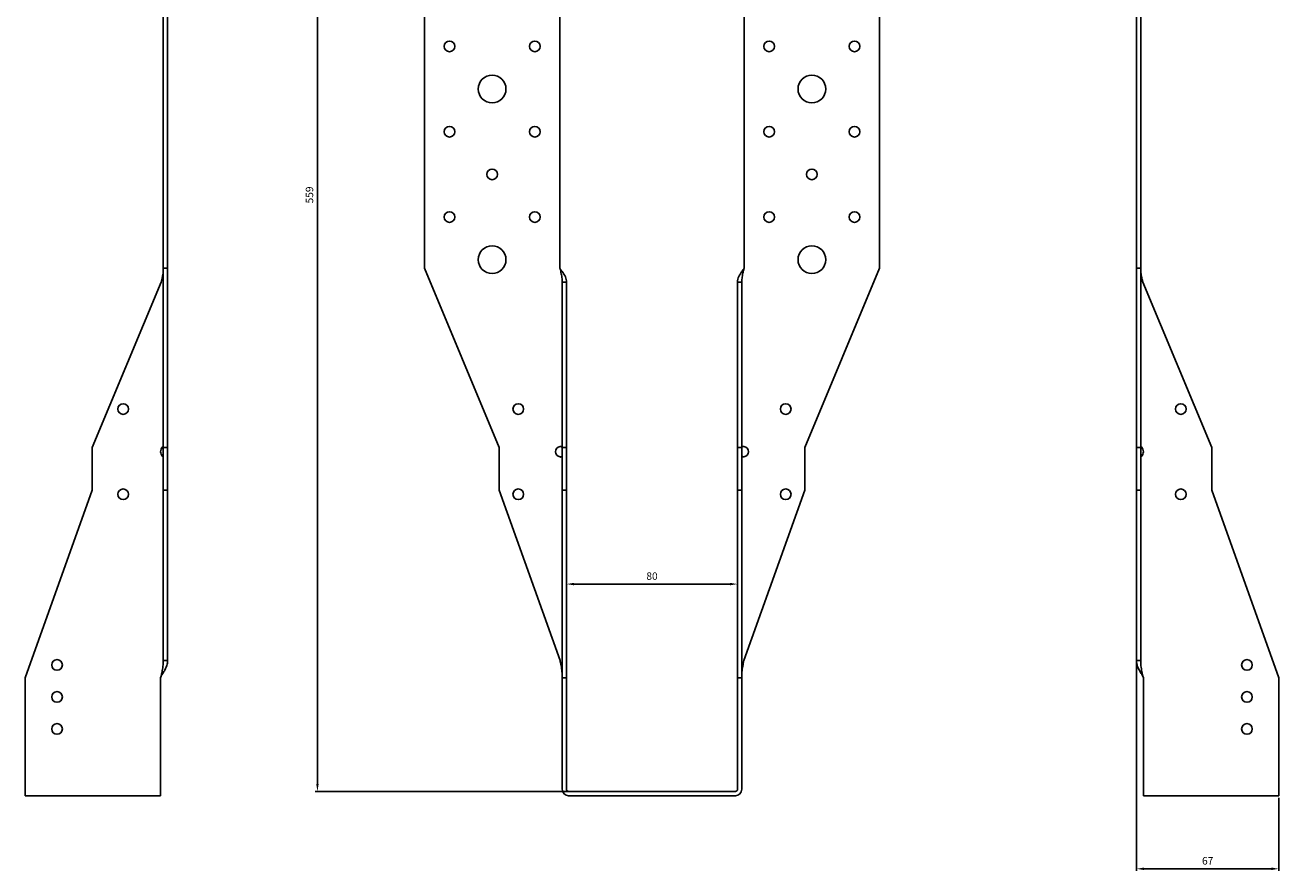
# Model space of a CAD drawing. Units: millimetres. Extents: x 1706 to 2402, y 567 to 1968.
# Drawn here: x 1706 to 2294, y 1184 to 1581 of the extents above; entities that cross this region are included whole.
import ezdxf

# ---------------------------------------------------------------- set-up
doc = ezdxf.new("R2010")
doc.units = ezdxf.units.MM
doc.layers.add('AM_5', color=3, linetype='Continuous', lineweight=25)
doc.layers.add('Part', color=7, linetype='Continuous', lineweight=25)
doc.styles.get("Standard").update_dxf_attribs({"font": 'txt_____.ttf', "width": 0.9})
doc.dimstyles.new('AM_ISO$0', dxfattribs={"dimtxt": 3.5, "dimasz": 3.5, "dimexe": 1, "dimexo": 1, "dimgap": 1.5, "dimtad": 1, "dimdsep": 46, "dimtxsty": 'Standard', "dimcen": 0, "dimclrd": 256, "dimclre": 256, "dimclrt": 2, "dimadec": 0, "dimazin": 2, "dimtp": 0.1, "dimtm": 0.1, "dimtfac": 0.71, "dimtdec": 3, "dimtmove": 0, "dimatfit": 3, "dimfxl": 1, "dimlwd": -1, "dimlwe": -1, "dimarcsym": 1})

# ---------------------------------------------------------------- blocks, each defined once
blk = doc.blocks.new('*D5')
at = {"layer": 'AM_5', "color": 1, "linetype": 'ByBlock', "transparency": 16777216}
for p, q in [((1959.91, 1317.65), (1959.91, 1317.57)), ((2036.59, 1318.57), (1963.41, 1318.57)), ((2040.09, 1317.65), (2040.09, 1317.57))]:
    blk.add_line(p, q, dxfattribs=at)
at = {"layer": 'AM_5', "color": 1, "transparency": 16777216}
for points in [[(1963.41, 1319.15), (1963.41, 1317.98), (1959.91, 1318.57)], [(2036.59, 1319.15), (2036.59, 1317.98), (2040.09, 1318.57)]]:
    blk.add_solid(points, dxfattribs=at)
at = {"layer": 'Defpoints', "color": 0, "transparency": 16777216}
for p in [(1959.91, 1318.65), (1959.91, 1318.57), (2040.09, 1318.65)]:
    blk.add_point(p, dxfattribs=at)
at = {"layer": 'AM_5', "color": 1, "transparency": 16777216, "insert": (2000, 1321.85), "char_height": 3.5, "attachment_point": 5}
blk.add_mtext('80', dxfattribs=at)
blk = doc.blocks.new('*D6')
at = {"layer": 'AM_5', "color": 1, "linetype": 'ByBlock', "transparency": 16777216}
for p, q in [((1892.32, 1780.65), (1842.19, 1780.65)), ((1843.19, 1777.15), (1843.19, 1224.85)), ((1999, 1221.35), (1842.19, 1221.35))]:
    blk.add_line(p, q, dxfattribs=at)
at = {"layer": 'AM_5', "color": 1, "transparency": 16777216}
for points in [[(1842.61, 1777.15), (1843.78, 1777.15), (1843.19, 1780.65)], [(1842.61, 1224.85), (1843.78, 1224.85), (1843.19, 1221.35)]]:
    blk.add_solid(points, dxfattribs=at)
at = {"layer": 'Defpoints', "color": 0, "transparency": 16777216}
for p in [(1893.32, 1780.65), (1843.19, 1221.35), (2000, 1221.35)]:
    blk.add_point(p, dxfattribs=at)
at = {"layer": 'AM_5', "color": 1, "transparency": 16777216, "insert": (1839.91, 1501), "char_height": 3.5, "attachment_point": 5, "rotation": 90}
blk.add_mtext('559', dxfattribs=at)
blk = doc.blocks.new('*D7')
at = {"layer": 'AM_5', "color": 1, "linetype": 'ByBlock', "transparency": 16777216}
for p, q in [((2227.05, 1281.77), (2227.05, 1184.09)), ((2293.84, 1218.35), (2293.84, 1184.09)), ((2230.55, 1185.09), (2290.34, 1185.09))]:
    blk.add_line(p, q, dxfattribs=at)
at = {"layer": 'AM_5', "color": 1, "transparency": 16777216}
for points in [[(2230.55, 1185.68), (2230.55, 1184.51), (2227.05, 1185.09)], [(2290.34, 1185.68), (2290.34, 1184.51), (2293.84, 1185.09)]]:
    blk.add_solid(points, dxfattribs=at)
at = {"layer": 'Defpoints', "color": 0, "transparency": 16777216}
for p in [(2227.05, 1282.77), (2293.84, 1219.35), (2293.84, 1185.09)]:
    blk.add_point(p, dxfattribs=at)
at = {"layer": 'AM_5', "color": 1, "transparency": 16777216, "insert": (2260.44, 1188.38), "char_height": 3.5, "attachment_point": 5}
blk.add_mtext('67', dxfattribs=at)

msp = doc.modelspace()

# ---------------------------------------------------------------- linework, layer by layer
at = {"layer": 'Part'}
for p, q in [((1770.95, 1780.65), (1770.95, 1466.65)), ((1772.95, 1466.65), (1772.95, 1780.65)), ((1893.32, 1466.65), (1893.32, 1780.65)), ((1956.82, 1780.65), (1956.82, 1466.65)), ((2043.18, 1466.65), (2043.18, 1780.65)), ((2106.68, 1780.65), (2106.68, 1466.65)), ((2227.05, 1780.65), (2227.05, 1466.65)), ((2229.05, 1466.65), (2229.05, 1780.65)), ((1770.95, 1466.65), (1770.95, 1382.65)), ((1770.95, 1466.65), (1772.95, 1466.65)), ((1772.95, 1382.65), (1772.95, 1466.65)), ((1928.32, 1382.65), (1893.32, 1466.65)), ((1956.82, 1466.65), (1956.91, 1466.43)), ((2043.09, 1466.43), (2043.18, 1466.65)), ((2106.68, 1466.65), (2071.68, 1382.65)), ((2227.05, 1466.65), (2227.05, 1382.65)), ((2229.05, 1466.65), (2227.05, 1466.65)), ((2229.05, 1382.65), (2229.05, 1466.65)), ((1737.66, 1382.65), (1769.95, 1460.15)), ((1957.91, 1460.15), (1957.91, 1382.65)), ((1958.57, 1460.15), (1957.91, 1460.15)), ((1959.91, 1460.15), (1958.57, 1460.15)), ((1959.91, 1382.65), (1959.91, 1460.15)), ((2040.09, 1460.15), (2040.09, 1382.65)), ((2041.43, 1460.15), (2040.09, 1460.15)), ((2042.09, 1460.15), (2041.43, 1460.15)), ((2042.09, 1382.65), (2042.09, 1460.15)), ((2230.05, 1460.15), (2262.34, 1382.65)), ((1737.66, 1362.65), (1737.66, 1382.65)), ((1770.95, 1382.65), (1770.95, 1362.65)), ((1770.95, 1382.65), (1772.95, 1382.65)), ((1772.95, 1362.65), (1772.95, 1382.65)), ((1928.32, 1362.65), (1928.32, 1382.65)), ((1957.91, 1382.65), (1959.91, 1382.65)), ((1957.91, 1382.65), (1957.91, 1362.65)), ((1959.91, 1362.65), (1959.91, 1382.65)), ((2040.09, 1382.65), (2040.09, 1362.65)), ((2042.09, 1382.65), (2040.09, 1382.65)), ((2042.09, 1362.65), (2042.09, 1382.65)), ((2071.68, 1382.65), (2071.68, 1362.65)), ((2227.05, 1382.65), (2227.05, 1362.65)), ((2229.05, 1382.65), (2227.05, 1382.65)), ((2229.05, 1362.65), (2229.05, 1382.65)), ((2262.34, 1382.65), (2262.34, 1362.65)), ((1706.16, 1274.65), (1737.66, 1362.65)), ((1770.95, 1362.65), (1772.95, 1362.65)), ((1770.95, 1362.65), (1770.95, 1282.77)), ((1772.95, 1282.77), (1772.95, 1362.65)), ((1956.91, 1282.77), (1928.32, 1362.65)), ((1957.91, 1362.65), (1959.91, 1362.65)), ((1957.91, 1362.65), (1957.91, 1274.65)), ((1959.91, 1274.65), (1959.91, 1362.65)), ((2040.09, 1362.65), (2040.09, 1274.65)), ((2042.09, 1362.65), (2040.09, 1362.65)), ((2042.09, 1274.65), (2042.09, 1362.65)), ((2071.68, 1362.65), (2043.09, 1282.77)), ((2227.05, 1362.65), (2227.05, 1282.77)), ((2229.05, 1362.65), (2227.05, 1362.65)), ((2229.05, 1282.77), (2229.05, 1362.65)), ((2262.34, 1362.65), (2293.84, 1274.65)), ((1770.95, 1282.77), (1771.62, 1282.77)), ((1771.62, 1282.77), (1772.95, 1282.77)), ((2227.05, 1282.77), (2228.38, 1282.77)), ((2228.38, 1282.77), (2229.05, 1282.77)), ((1769.95, 1275.46), (1769.66, 1274.65)), ((2230.34, 1274.65), (2230.05, 1275.46)), ((1706.16, 1222.35), (1706.16, 1274.65)), ((1769.66, 1274.65), (1769.66, 1222.35)), ((1957.91, 1274.65), (1959.91, 1274.65)), ((1957.91, 1274.65), (1957.91, 1222.35)), ((1959.91, 1222.35), (1959.91, 1274.65)), ((2042.09, 1274.65), (2040.09, 1274.65)), ((2040.09, 1274.65), (2040.09, 1222.35)), ((2042.09, 1222.35), (2042.09, 1274.65)), ((2230.34, 1222.35), (2230.34, 1274.65)), ((2293.84, 1274.65), (2293.84, 1222.35)), ((1706.16, 1219.35), (1706.16, 1222.35)), ((1769.66, 1219.35), (1706.16, 1219.35)), ((1769.66, 1222.35), (1769.66, 1219.35)), ((2039.09, 1221.35), (1960.91, 1221.35)), ((1960.91, 1219.35), (2039.09, 1219.35)), ((2230.34, 1219.35), (2230.34, 1222.35)), ((2293.84, 1219.35), (2230.34, 1219.35)), ((2293.84, 1222.35), (2293.84, 1219.35))]:
    msp.add_line(p, q, dxfattribs=at)
for centre, radius in [((1905.07, 1570.65), 2.5), ((1945.07, 1570.65), 2.5), ((2054.93, 1570.65), 2.5), ((2094.93, 1570.65), 2.5), ((1925.07, 1550.65), 6.5), ((2074.93, 1550.65), 6.5), ((1905.07, 1530.65), 2.5), ((1945.07, 1530.65), 2.5), ((2054.93, 1530.65), 2.5), ((2094.93, 1530.65), 2.5), ((1925.07, 1510.65), 2.5), ((2074.93, 1510.65), 2.5), ((1905.07, 1490.65), 2.5), ((1945.07, 1490.65), 2.5), ((2054.93, 1490.65), 2.5), ((2094.93, 1490.65), 2.5), ((1925.07, 1470.65), 6.5), ((2074.93, 1470.65), 6.5), ((1752.16, 1400.65), 2.5), ((1937.32, 1400.65), 2.5), ((2062.68, 1400.65), 2.5), ((2247.84, 1400.65), 2.5), ((1752.16, 1360.65), 2.5), ((1937.32, 1360.65), 2.5), ((2062.68, 1360.65), 2.5), ((2247.84, 1360.65), 2.5), ((1721.16, 1280.65), 2.5), ((2278.84, 1280.65), 2.5), ((1721.16, 1265.65), 2.5), ((2278.84, 1265.65), 2.5), ((1721.16, 1250.65), 2.5), ((2278.84, 1250.65), 2.5)]:
    msp.add_circle(centre, radius, dxfattribs=at)
for centre, radius, start, end in [((1772.16, 1380.65), 2.5, 152.05396, 207.94604), ((1957.32, 1380.65), 2.5, 99.40368, 260.59632), ((2042.68, 1380.65), 2.5, 279.40368, 80.59632), ((2227.84, 1380.65), 2.5, 332.05396, 27.94604), ((1960.91, 1222.35), 3, 180, 270), ((1960.91, 1222.35), 1, 180, 270), ((2039.09, 1222.35), 1, 270, 0), ((2039.09, 1222.35), 3, 270, 0)]:
    msp.add_arc(centre, radius, start, end, dxfattribs=at)
for points, knots in [([(1770.95, 1466.43), (1770.95, 1465.9), (1770.93, 1465.38), (1770.8, 1464.07), (1770.67, 1463.29), (1770.43, 1462.11), (1770.34, 1461.72), (1770.15, 1460.93), (1770.05, 1460.54), (1769.95, 1460.15)], [0, 0, 0, 0, 0.162372, 0.162372, 0.4068927, 0.4068927, 0.5285014, 0.5285014, 0.6501105, 0.6501105, 0.6501105, 0.6501105]), ([(1957.91, 1460.15), (1957.91, 1460.67), (1957.88, 1461.19), (1957.76, 1462.51), (1957.63, 1463.28), (1957.38, 1464.46), (1957.29, 1464.86), (1957.1, 1465.64), (1957.01, 1466.03), (1956.91, 1466.43)], [0, 0, 0, 0, 0.162372, 0.162372, 0.4068927, 0.4068927, 0.5285014, 0.5285014, 0.6501105, 0.6501105, 0.6501105, 0.6501105]), ([(1956.91, 1466.43), (1957.23, 1465.99), (1957.56, 1465.56), (1958.49, 1464.26), (1959.02, 1463.41), (1959.56, 1462.14), (1959.69, 1461.74), (1959.86, 1460.94), (1959.91, 1460.54), (1959.91, 1460.15)], [0, 0, 0, 0, 0.1625867, 0.1625867, 0.4897494, 0.4897494, 0.6393385, 0.6393385, 0.7889315, 0.7889315, 0.7889315, 0.7889315]), ([(2040.09, 1460.15), (2040.09, 1460.58), (2040.14, 1461.01), (2040.46, 1462.32), (2040.86, 1463.17), (2041.65, 1464.44), (2041.92, 1464.83), (2042.49, 1465.63), (2042.79, 1466.03), (2043.09, 1466.43)], [0, 0, 0, 0, 0.1625867, 0.1625867, 0.4897494, 0.4897494, 0.6393385, 0.6393385, 0.7889315, 0.7889315, 0.7889315, 0.7889315]), ([(2043.09, 1466.43), (2042.96, 1465.9), (2042.83, 1465.38), (2042.53, 1464.07), (2042.37, 1463.29), (2042.21, 1462.11), (2042.16, 1461.72), (2042.11, 1460.93), (2042.09, 1460.54), (2042.09, 1460.15)], [0, 0, 0, 0, 0.162372, 0.162372, 0.4068927, 0.4068927, 0.5285014, 0.5285014, 0.6501105, 0.6501105, 0.6501105, 0.6501105]), ([(2230.05, 1460.15), (2229.91, 1460.67), (2229.78, 1461.19), (2229.48, 1462.51), (2229.32, 1463.28), (2229.16, 1464.46), (2229.12, 1464.86), (2229.06, 1465.64), (2229.05, 1466.03), (2229.05, 1466.43)], [0, 0, 0, 0, 0.162372, 0.162372, 0.4068927, 0.4068927, 0.5285014, 0.5285014, 0.6501105, 0.6501105, 0.6501105, 0.6501105]), ([(1769.95, 1381.82), (1769.98, 1381.91), (1770.05, 1382.09), (1770.26, 1382.5), (1770.38, 1382.68), (1770.58, 1382.91), (1770.66, 1382.98), (1770.79, 1383.08), (1770.84, 1383.11), (1770.9, 1383.14), (1770.92, 1383.15), (1770.95, 1383.14), (1770.95, 1383.13), (1770.95, 1383.11)], [0, 0, 0, 0, 0.0295541, 0.0295541, 0.0624986, 0.0624986, 0.0869772, 0.0869772, 0.1072548, 0.1072548, 0.1211148, 0.1211148, 0.1351117, 0.1351117, 0.1351117, 0.1351117]), ([(1770.95, 1382.53), (1770.92, 1382.52), (1770.89, 1382.5), (1770.71, 1382.4), (1770.55, 1382.3), (1770.18, 1382.04), (1770.03, 1381.9), (1769.95, 1381.82)], [0.3803329, 0.3803329, 0.3803329, 0.3803329, 0.3910942, 0.3910942, 0.4472382, 0.4472382, 0.5297846, 0.5297846, 0.5297846, 0.5297846]), ([(1956.91, 1383.11), (1956.95, 1383.12), (1957, 1383.13), (1957.13, 1383.15), (1957.21, 1383.15), (1957.38, 1383.12), (1957.46, 1383.09), (1957.6, 1383), (1957.66, 1382.94), (1957.79, 1382.76), (1957.83, 1382.63), (1957.88, 1382.39), (1957.89, 1382.29), (1957.91, 1382.04), (1957.91, 1381.91), (1957.91, 1381.82)], [0, 0, 0, 0, 0.0136171, 0.0136171, 0.040042, 0.040042, 0.0676642, 0.0676642, 0.0992419, 0.0992419, 0.13802, 0.13802, 0.1605508, 0.1605508, 0.1949486, 0.1949486, 0.1949486, 0.1949486]), ([(2042.09, 1381.82), (2042.09, 1381.91), (2042.09, 1382.09), (2042.13, 1382.5), (2042.18, 1382.68), (2042.31, 1382.91), (2042.38, 1382.98), (2042.53, 1383.08), (2042.61, 1383.11), (2042.76, 1383.14), (2042.83, 1383.15), (2042.96, 1383.14), (2043.03, 1383.13), (2043.09, 1383.11)], [0, 0, 0, 0, 0.0295541, 0.0295541, 0.0624986, 0.0624986, 0.0869772, 0.0869772, 0.1072548, 0.1072548, 0.1211148, 0.1211148, 0.1351117, 0.1351117, 0.1351117, 0.1351117]), ([(2229.05, 1383.11), (2229.05, 1383.12), (2229.05, 1383.13), (2229.07, 1383.15), (2229.09, 1383.15), (2229.16, 1383.12), (2229.2, 1383.09), (2229.31, 1383), (2229.38, 1382.94), (2229.55, 1382.76), (2229.65, 1382.63), (2229.8, 1382.39), (2229.85, 1382.29), (2229.97, 1382.04), (2230.02, 1381.91), (2230.05, 1381.82)], [0, 0, 0, 0, 0.0136171, 0.0136171, 0.040042, 0.040042, 0.0676642, 0.0676642, 0.0992419, 0.0992419, 0.13802, 0.13802, 0.1605508, 0.1605508, 0.1949486, 0.1949486, 0.1949486, 0.1949486]), ([(2230.05, 1381.82), (2229.97, 1381.9), (2229.83, 1382.03), (2229.44, 1382.32), (2229.24, 1382.43), (2229.05, 1382.53)], [0, 0, 0, 0, 0.03291547, 0.03291547, 0.06097443, 0.06097443, 0.06097443, 0.06097443]), ([(1770.95, 1378.18), (1770.95, 1378.17), (1770.95, 1378.16), (1770.93, 1378.14), (1770.91, 1378.14), (1770.84, 1378.17), (1770.8, 1378.2), (1770.69, 1378.29), (1770.62, 1378.35), (1770.45, 1378.53), (1770.35, 1378.66), (1770.2, 1378.91), (1770.15, 1379), (1770.03, 1379.25), (1769.98, 1379.38), (1769.95, 1379.47)], [0, 0, 0, 0, 0.0136171, 0.0136171, 0.040042, 0.040042, 0.0676642, 0.0676642, 0.0992419, 0.0992419, 0.13802, 0.13802, 0.1605508, 0.1605508, 0.1949486, 0.1949486, 0.1949486, 0.1949486]), ([(1769.95, 1379.47), (1770.03, 1379.4), (1770.17, 1379.26), (1770.56, 1378.98), (1770.76, 1378.86), (1770.95, 1378.76)], [0, 0, 0, 0, 0.03291547, 0.03291547, 0.06097443, 0.06097443, 0.06097443, 0.06097443]), ([(1957.91, 1379.47), (1957.91, 1379.38), (1957.91, 1379.2), (1957.87, 1378.79), (1957.82, 1378.62), (1957.69, 1378.38), (1957.62, 1378.31), (1957.47, 1378.21), (1957.39, 1378.18), (1957.24, 1378.15), (1957.17, 1378.14), (1957.04, 1378.15), (1956.97, 1378.16), (1956.91, 1378.18)], [0, 0, 0, 0, 0.0295541, 0.0295541, 0.0624986, 0.0624986, 0.0869772, 0.0869772, 0.1072548, 0.1072548, 0.1211148, 0.1211148, 0.1351117, 0.1351117, 0.1351117, 0.1351117]), ([(2043.09, 1378.18), (2043.05, 1378.17), (2043, 1378.16), (2042.87, 1378.14), (2042.79, 1378.14), (2042.62, 1378.17), (2042.54, 1378.2), (2042.4, 1378.29), (2042.34, 1378.35), (2042.21, 1378.53), (2042.17, 1378.66), (2042.12, 1378.91), (2042.11, 1379), (2042.09, 1379.25), (2042.09, 1379.38), (2042.09, 1379.47)], [0, 0, 0, 0, 0.0136171, 0.0136171, 0.040042, 0.040042, 0.0676642, 0.0676642, 0.0992419, 0.0992419, 0.13802, 0.13802, 0.1605508, 0.1605508, 0.1949486, 0.1949486, 0.1949486, 0.1949486]), ([(2229.05, 1378.76), (2229.08, 1378.78), (2229.11, 1378.79), (2229.29, 1378.89), (2229.45, 1378.99), (2229.82, 1379.25), (2229.97, 1379.4), (2230.05, 1379.47)], [0.3803329, 0.3803329, 0.3803329, 0.3803329, 0.3910942, 0.3910942, 0.4472382, 0.4472382, 0.5297846, 0.5297846, 0.5297846, 0.5297846]), ([(2230.05, 1379.47), (2230.02, 1379.38), (2229.95, 1379.2), (2229.74, 1378.79), (2229.62, 1378.62), (2229.42, 1378.38), (2229.34, 1378.31), (2229.21, 1378.21), (2229.16, 1378.18), (2229.1, 1378.15), (2229.08, 1378.14), (2229.05, 1378.15), (2229.05, 1378.16), (2229.05, 1378.18)], [0, 0, 0, 0, 0.0295541, 0.0295541, 0.0624986, 0.0624986, 0.0869772, 0.0869772, 0.1072548, 0.1072548, 0.1211148, 0.1211148, 0.1351117, 0.1351117, 0.1351117, 0.1351117]), ([(1769.95, 1275.46), (1770.09, 1276.07), (1770.22, 1276.68), (1770.52, 1278.21), (1770.68, 1279.11), (1770.84, 1280.49), (1770.88, 1280.94), (1770.94, 1281.86), (1770.95, 1282.31), (1770.95, 1282.77)], [0, 0, 0, 0, 0.1875408, 0.1875408, 0.4699648, 0.4699648, 0.6104241, 0.6104241, 0.7508836, 0.7508836, 0.7508836, 0.7508836]), ([(1772.95, 1282.77), (1772.95, 1282.21), (1772.89, 1281.66), (1772.55, 1280.15), (1772.16, 1279.23), (1771.41, 1277.81), (1771.14, 1277.34), (1770.56, 1276.4), (1770.26, 1275.93), (1769.95, 1275.46)], [0, 0, 0, 0, 0.1996017, 0.1996017, 0.5375113, 0.5375113, 0.7055151, 0.7055151, 0.8735233, 0.8735233, 0.8735233, 0.8735233]), ([(1956.91, 1282.77), (1957.04, 1282.16), (1957.17, 1281.55), (1957.47, 1280.02), (1957.63, 1279.12), (1957.79, 1277.74), (1957.84, 1277.29), (1957.89, 1276.37), (1957.91, 1275.92), (1957.91, 1275.46)], [0, 0, 0, 0, 0.1875408, 0.1875408, 0.4699648, 0.4699648, 0.6104241, 0.6104241, 0.7508836, 0.7508836, 0.7508836, 0.7508836]), ([(2042.09, 1275.46), (2042.09, 1276.07), (2042.12, 1276.68), (2042.24, 1278.21), (2042.37, 1279.11), (2042.62, 1280.49), (2042.71, 1280.94), (2042.9, 1281.86), (2042.99, 1282.31), (2043.09, 1282.77)], [0, 0, 0, 0, 0.1875408, 0.1875408, 0.4699648, 0.4699648, 0.6104241, 0.6104241, 0.7508836, 0.7508836, 0.7508836, 0.7508836]), ([(2230.05, 1275.46), (2229.69, 1276.02), (2229.33, 1276.57), (2228.42, 1278.08), (2227.93, 1279.01), (2227.41, 1280.42), (2227.27, 1280.89), (2227.09, 1281.83), (2227.05, 1282.3), (2227.05, 1282.77)], [0, 0, 0, 0, 0.1996017, 0.1996017, 0.5375113, 0.5375113, 0.7055151, 0.7055151, 0.8735233, 0.8735233, 0.8735233, 0.8735233]), ([(2229.05, 1282.77), (2229.05, 1282.16), (2229.07, 1281.55), (2229.2, 1280.02), (2229.33, 1279.12), (2229.57, 1277.74), (2229.66, 1277.29), (2229.85, 1276.37), (2229.95, 1275.92), (2230.05, 1275.46)], [0, 0, 0, 0, 0.1875408, 0.1875408, 0.4699648, 0.4699648, 0.6104241, 0.6104241, 0.7508836, 0.7508836, 0.7508836, 0.7508836])]:
    msp.add_open_spline(points, degree=3, knots=knots, dxfattribs=at)

# ---------------------------------------------------------------- dimensions: what is measured, and where the dimension line sits
at = {"layer": 'AM_5', "color": 1}
for base, p1, p2, angle, override, picture, middle in [((1843.19, 1221.35), (1893.32, 1780.65), (2000, 1221.35), 90, {"dimdec": 0, "dimclrd": 1, "dimclre": 1, "dimclrt": 1}, '*D6', (1839.91, 1501)), ((1959.91, 1318.57), (2040.09, 1318.65), (1959.91, 1318.65), 0, {"dimdec": 0, "dimclrd": 1, "dimclre": 1, "dimclrt": 1}, '*D5', (2000, 1321.85)), ((2293.84, 1185.09), (2227.05, 1282.77), (2293.84, 1219.35), 0, {"dimdec": 0, "dimpost": '', "dimclrd": 1, "dimclre": 1, "dimclrt": 1}, '*D7', (2260.44, 1188.38))]:
    dim = msp.add_linear_dim(base=base, p1=p1, p2=p2, angle=angle, dimstyle='AM_ISO$0', override=override, dxfattribs=at)
    dim.commit()
    dim.dimension.update_dxf_attribs({"geometry": picture, "text_midpoint": middle})

doc.saveas('drawing.dxf')
